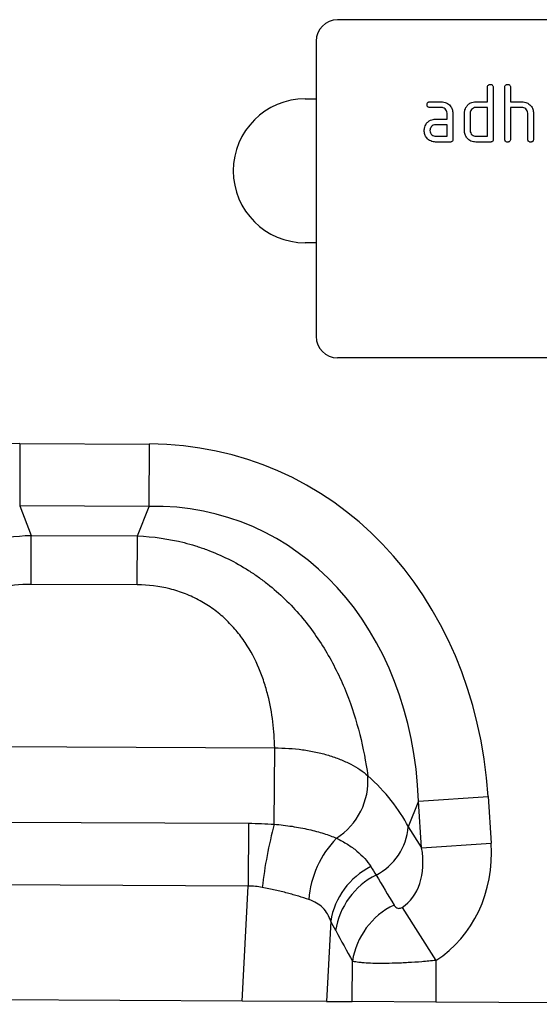
# Model space of a CAD drawing. Units: millimetres. Extents: x 3548 to 5384, y 3434 to 4411.
# Drawn here: x 4633 to 4705, y 4178 to 4315 of the extents above; entities that cross this region are included whole.
import ezdxf

# ---------------------------------------------------------------- set-up
doc = ezdxf.new("R2010")
doc.units = ezdxf.units.MM
doc.layers.add('3006476', color=7, linetype='Continuous')

# ---------------------------------------------------------------- blocks, each defined once
blk = doc.blocks.new('1257282_002_Front_view')
for p, q in [((881.5, 132.5), (789.5, 132.5)), ((786.5, 129.5), (786.5, 88.5)), ((810.3, 121.1), (810.3, 123.1)), ((811.1, 123.1), (811.1, 115.9)), ((812.7, 115.9), (812.7, 123.1)), ((813.5, 123.1), (813.5, 121.1)), ((785, 121.5), (786.5, 121.5)), ((802.31, 121.1), (803.9, 121.1)), ((808.7, 121.1), (810.3, 121.1)), ((813.5, 121.1), (815.1, 121.1)), ((803.9, 120.3), (802.31, 120.3)), ((804.7, 118.7), (804.7, 119.5)), ((805.5, 119.5), (805.5, 115.9)), ((807.1, 117.1), (807.1, 119.5)), ((807.9, 119.5), (807.9, 117.1)), ((810.3, 120.3), (808.7, 120.3)), ((810.3, 116.3), (810.3, 120.3)), ((813.5, 120.3), (813.5, 115.9)), ((815.1, 120.3), (813.5, 120.3)), ((815.9, 115.9), (815.9, 119.5)), ((816.7, 119.53), (816.7, 115.9)), ((803.11, 118.7), (804.7, 118.7)), ((804.7, 117.9), (803.11, 117.9)), ((804.7, 116.3), (804.7, 117.9)), ((803.11, 116.3), (804.7, 116.3)), ((805.1, 115.5), (803.11, 115.5)), ((808.7, 116.3), (810.3, 116.3)), ((810.7, 115.5), (808.7, 115.5)), ((786.5, 101.5), (785, 101.5)), ((881.5, 85.5), (789.5, 85.5)), ((745.38, 73.62), (745.34, 64.96)), ((745.38, 73.62), (763.38, 73.53)), ((763.34, 64.87), (763.38, 73.53)), ((763.34, 64.87), (745.34, 64.96)), ((745.34, 64.96), (746.95, 60.84)), ((761.69, 60.76), (763.34, 64.87)), ((746.92, 54.03), (746.95, 60.84)), ((746.95, 60.84), (761.69, 60.76)), ((761.66, 53.96), (761.69, 60.76)), ((761.66, 53.96), (746.92, 54.03)), ((727.59, 31.56), (780.76, 31.3)), ((780.7, 20.69), (780.76, 31.3)), ((800.74, 23.9), (799.31, 20.33)), ((800.74, 23.9), (810.38, 24.53)), ((801.16, 17.43), (800.74, 23.9)), ((810.38, 24.53), (810.8, 18.05)), ((731.07, 21.05), (777.13, 20.82)), ((777.13, 20.82), (777.09, 12.08)), ((799.31, 20.33), (801.16, 17.43)), ((801.16, 17.43), (810.8, 18.05)), ((777.09, 12.08), (731.02, 12.31)), ((776.26, -3.89), (777.09, 12.08)), ((798.44, 9.13), (803.15, 1.76)), ((788.53, 7.23), (787.94, -3.94)), ((791.53, -3.96), (791.56, 1.66)), ((803.15, 1.76), (803.12, -4.02)), ((776.26, -3.89), (731.7, -3.66)), ((787.94, -3.94), (776.26, -3.89)), ((787.94, -3.94), (791.53, -3.96)), ((803.12, -4.02), (791.53, -3.96)), ((866.83, -4.34), (803.12, -4.02))]:
    blk.add_line(p, q)
for centre, radius, start, end in [((789.5, 129.5), 3, 90, 180), ((785, 111.5), 10, 90, 270), ((789.5, 88.5), 3, 180, 270), ((784.3, 26.7), 9.41, 302.292, 4.4805), ((836.56, 5.53), 57.88, 164.8176, 173.6699), ((790.95, 21.06), 8.39, 297.5936, 355.0144), ((799.12, 9.22), 13.66, 135.7842, 175.7947), ((798.76, 5.53), 10.37, 116.6406, 170.5664), ((799.52, 4.32), 10.42, 116.7147, 171.1974), ((801.87, 0.06), 10.44, 115.807, 171.1736)]:
    blk.add_arc(centre, radius, start, end)
for centre, major_axis, ratio, start_param, end_param in [((751.02, 13.55), (22.22, -57.03), 0.849591, 2.817574, 4.199488), ((757.15, 13.52), (-22.79, -56.81), 0.849591, 2.083697, 3.465611), ((757.15, 13.52), (19.62, 48.92), 0.796813, 5.22529, 6.607204), ((758.43, 16.7), (42.65, -5.28), 0.561308, 0.365704, 0.670603), ((792.06, 19.11), (11.08, -17.35), 0.874317, 0.000251, 1.008351), ((792.06, 19.11), (-6.38, 9.98), 0.675428, 3.141843, 4.149944), ((878.68, -116.47), (-159.66, 262.13), 0.014827, 1.042463, 1.060673), ((869.02, -116.43), (-149.89, 262.58), 0.032658, 1.067586, 1.085796)]:
    blk.add_ellipse(centre, major_axis=major_axis, ratio=ratio, start_param=start_param, end_param=end_param)
for points, knots in [([(810.3, 123.1), (810.3, 123.16), (810.31, 123.28), (810.41, 123.43), (810.56, 123.49), (810.65, 123.5), (810.7, 123.5)], [0, 0, 0, 0, 0.280763, 0.559007, 0.779253, 1, 1, 1, 1]), ([(810.7, 123.5), (810.76, 123.5), (810.88, 123.49), (811.03, 123.39), (811.09, 123.24), (811.1, 123.15), (811.1, 123.1)], [0, 0, 0, 0, 0.280669, 0.558931, 0.779165, 1, 1, 1, 1]), ([(812.7, 123.1), (812.7, 123.16), (812.71, 123.28), (812.81, 123.43), (812.96, 123.49), (813.05, 123.5), (813.1, 123.5)], [0, 0, 0, 0, 0.280763, 0.559007, 0.779253, 1, 1, 1, 1]), ([(813.1, 123.5), (813.16, 123.5), (813.28, 123.49), (813.43, 123.39), (813.49, 123.24), (813.5, 123.15), (813.5, 123.1)], [0, 0, 0, 0, 0.280669, 0.558931, 0.779165, 1, 1, 1, 1]), ([(801.91, 120.7), (801.92, 120.76), (801.92, 120.88), (802.02, 121.03), (802.17, 121.09), (802.26, 121.1), (802.31, 121.1)], [0, 0, 0, 0, 0.2806695, 0.5588982, 0.7790691, 1, 1, 1, 1]), ([(802.31, 120.3), (802.25, 120.3), (802.13, 120.31), (801.98, 120.41), (801.92, 120.56), (801.92, 120.65), (801.91, 120.7)], [0, 0, 0, 0, 0.280747, 0.559078, 0.7793, 1, 1, 1, 1]), ([(803.9, 121.1), (804.14, 121.07), (804.61, 121.02), (805.13, 120.58), (805.45, 120.06), (805.48, 119.69), (805.5, 119.5)], [0, 0, 0, 0, 0.279576, 0.559296, 0.779523, 1, 1, 1, 1]), ([(807.31, 120.31), (807.4, 120.44), (807.57, 120.7), (808.04, 121.03), (808.45, 121.07), (808.7, 121.1)], [0, 0, 0, 0, 0.280793, 0.561046, 1, 1, 1, 1]), ([(815.1, 121.1), (815.33, 121.07), (815.8, 121.02), (816.32, 120.6), (816.65, 120.08), (816.68, 119.71), (816.7, 119.53)], [0, 0, 0, 0, 0.279596, 0.559465, 0.779747, 1, 1, 1, 1]), ([(804.7, 119.5), (804.69, 119.62), (804.66, 119.86), (804.44, 120.12), (804.18, 120.28), (804, 120.29), (803.9, 120.3)], [0, 0, 0, 0, 0.27963, 0.559223, 0.779548, 1, 1, 1, 1]), ([(807.1, 119.5), (807.11, 119.66), (807.13, 119.94), (807.26, 120.19), (807.31, 120.31)], [0, 0, 0, 0, 0.559703, 1, 1, 1, 1]), ([(808.7, 120.3), (808.58, 120.29), (808.35, 120.26), (808.08, 120.04), (807.92, 119.78), (807.91, 119.59), (807.9, 119.5)], [0, 0, 0, 0, 0.279537, 0.559295, 0.77967, 1, 1, 1, 1]), ([(815.9, 119.5), (815.89, 119.62), (815.86, 119.86), (815.64, 120.12), (815.38, 120.28), (815.19, 120.29), (815.1, 120.3)], [0, 0, 0, 0, 0.279621, 0.559225, 0.779528, 1, 1, 1, 1]), ([(801.52, 117.1), (801.53, 117.26), (801.55, 117.54), (801.67, 117.79), (801.73, 117.91)], [0, 0, 0, 0, 0.55981, 1, 1, 1, 1]), ([(801.73, 117.91), (801.81, 118.04), (801.99, 118.3), (802.46, 118.63), (802.86, 118.67), (803.11, 118.7)], [0, 0, 0, 0, 0.280755, 0.561071, 1, 1, 1, 1]), ([(803.11, 117.9), (802.99, 117.89), (802.76, 117.86), (802.5, 117.64), (802.34, 117.38), (802.32, 117.19), (802.31, 117.1)], [0, 0, 0, 0, 0.279478, 0.559304, 0.77968, 1, 1, 1, 1]), ([(803.11, 115.5), (802.87, 115.53), (802.4, 115.58), (801.88, 116.02), (801.56, 116.54), (801.53, 116.91), (801.52, 117.1)], [0, 0, 0, 0, 0.279642, 0.559234, 0.779508, 1, 1, 1, 1]), ([(802.31, 117.1), (802.33, 116.98), (802.36, 116.75), (802.57, 116.49), (802.83, 116.33), (803.02, 116.31), (803.11, 116.3)], [0, 0, 0, 0, 0.279457, 0.559355, 0.779724, 1, 1, 1, 1]), ([(808.7, 115.5), (808.46, 115.53), (807.99, 115.58), (807.46, 116.01), (807.15, 116.54), (807.12, 116.91), (807.1, 117.1)], [0, 0, 0, 0, 0.279655, 0.55929, 0.779571, 1, 1, 1, 1]), ([(807.9, 117.1), (807.91, 116.98), (807.94, 116.75), (808.16, 116.49), (808.42, 116.33), (808.61, 116.31), (808.7, 116.3)], [0, 0, 0, 0, 0.27948, 0.55929, 0.77971, 1, 1, 1, 1]), ([(805.5, 115.9), (805.5, 115.84), (805.49, 115.72), (805.39, 115.57), (805.24, 115.51), (805.15, 115.5), (805.1, 115.5)], [0, 0, 0, 0, 0.280596, 0.558566, 0.778787, 1, 1, 1, 1]), ([(811.1, 115.9), (811.1, 115.84), (811.09, 115.72), (810.99, 115.57), (810.84, 115.51), (810.75, 115.5), (810.7, 115.5)], [0, 0, 0, 0, 0.280596, 0.558566, 0.778787, 1, 1, 1, 1]), ([(813.1, 115.5), (813.04, 115.5), (812.92, 115.51), (812.77, 115.61), (812.71, 115.76), (812.7, 115.85), (812.7, 115.9)], [0, 0, 0, 0, 0.280711, 0.558625, 0.778846, 1, 1, 1, 1]), ([(813.5, 115.9), (813.5, 115.84), (813.49, 115.72), (813.39, 115.57), (813.24, 115.51), (813.15, 115.5), (813.1, 115.5)], [0, 0, 0, 0, 0.280596, 0.558566, 0.778787, 1, 1, 1, 1]), ([(816.3, 115.5), (816.24, 115.5), (816.12, 115.51), (815.97, 115.61), (815.91, 115.76), (815.9, 115.85), (815.9, 115.9)], [0, 0, 0, 0, 0.280711, 0.558625, 0.778846, 1, 1, 1, 1]), ([(816.7, 115.9), (816.7, 115.84), (816.69, 115.72), (816.59, 115.57), (816.44, 115.51), (816.35, 115.5), (816.3, 115.5)], [0, 0, 0, 0, 0.2805959, 0.5585662, 0.7787869, 1, 1, 1, 1]), ([(714.63, 27.83), (714.91, 29.74), (715.29, 31.65), (716.3, 35.47), (716.92, 37.39), (717.9, 39.76), (718.1, 40.24), (718.53, 41.18), (718.75, 41.65), (719.44, 43.03), (719.94, 43.94), (721.54, 46.61), (722.76, 48.32), (725.57, 51.55), (727.12, 53.02), (729.24, 54.67), (729.67, 54.99), (730.56, 55.6), (731.01, 55.9), (732.39, 56.77), (733.34, 57.29), (735.29, 58.23), (736.29, 58.65), (737.83, 59.21), (738.35, 59.38), (739.4, 59.7), (739.93, 59.84), (742.58, 60.48), (744.74, 60.77), (746.95, 60.84)], [0, 0, 0, 0, 0.125, 0.125, 0.25, 0.25, 0.28125, 0.28125, 0.3125, 0.3125, 0.375, 0.375, 0.5, 0.5, 0.625, 0.625, 0.65625, 0.65625, 0.6875, 0.6875, 0.75, 0.75, 0.8125, 0.8125, 0.84375, 0.84375, 0.875, 0.875, 1, 1, 1, 1]), ([(761.69, 60.76), (763.9, 60.67), (766.06, 60.36), (768.7, 59.69), (769.23, 59.55), (770.27, 59.22), (770.79, 59.04), (772.33, 58.47), (773.32, 58.04), (775.26, 57.08), (776.21, 56.55), (777.58, 55.67), (778.03, 55.37), (778.91, 54.74), (779.34, 54.42), (781.45, 52.75), (782.98, 51.26), (785.75, 48.01), (786.96, 46.28), (788.53, 43.6), (789.02, 42.68), (789.7, 41.29), (789.92, 40.82), (790.33, 39.88), (790.53, 39.4), (791.48, 37.01), (792.09, 35.09), (793.05, 31.26), (793.42, 29.35), (793.68, 27.44)], [0, 0, 0, 0, 0.125, 0.125, 0.15625, 0.15625, 0.1875, 0.1875, 0.25, 0.25, 0.3125, 0.3125, 0.34375, 0.34375, 0.375, 0.375, 0.5, 0.5, 0.625, 0.625, 0.6875, 0.6875, 0.71875, 0.71875, 0.75, 0.75, 0.875, 0.875, 1, 1, 1, 1]), ([(746.92, 54.03), (745.37, 54.04), (743.86, 53.87), (741.64, 53.34), (740.91, 53.12), (739.5, 52.58), (738.82, 52.28), (737.84, 51.75), (737.52, 51.56), (736.89, 51.17), (736.58, 50.96), (735.68, 50.32), (735.12, 49.86), (734.07, 48.89), (733.57, 48.37), (732.65, 47.29), (732.22, 46.73), (731.05, 45.01), (730.41, 43.82), (729.62, 41.99), (729.38, 41.38), (728.96, 40.13), (728.77, 39.51), (728.29, 37.64), (728.05, 36.41), (727.73, 33.97), (727.63, 32.76), (727.59, 31.56)], [0, 0, 0, 0, 0.125, 0.125, 0.1875, 0.1875, 0.25, 0.25, 0.28125, 0.28125, 0.3125, 0.3125, 0.375, 0.375, 0.4375, 0.4375, 0.5, 0.5, 0.625, 0.625, 0.6875, 0.6875, 0.75, 0.75, 0.875, 0.875, 1, 1, 1, 1]), ([(780.76, 31.3), (780.73, 32.49), (780.64, 33.7), (780.34, 36.15), (780.12, 37.38), (779.65, 39.25), (779.47, 39.88), (779.06, 41.13), (778.83, 41.75), (778.06, 43.58), (777.43, 44.78), (776.28, 46.51), (775.85, 47.08), (774.94, 48.16), (774.45, 48.68), (773.41, 49.67), (772.85, 50.13), (771.96, 50.79), (771.65, 51), (771.03, 51.39), (770.71, 51.58), (769.73, 52.12), (769.06, 52.44), (767.65, 52.98), (766.92, 53.22), (764.71, 53.77), (763.2, 53.95), (761.66, 53.96)], [0, 0, 0, 0, 0.125, 0.125, 0.25, 0.25, 0.3125, 0.3125, 0.375, 0.375, 0.5, 0.5, 0.5625, 0.5625, 0.625, 0.625, 0.6875, 0.6875, 0.71875, 0.71875, 0.75, 0.75, 0.8125, 0.8125, 0.875, 0.875, 1, 1, 1, 1]), ([(780.76, 31.3), (782.07, 31.3), (783.36, 31.22), (784.93, 31), (785.24, 30.95), (785.86, 30.84), (786.17, 30.78), (787.08, 30.59), (787.66, 30.44), (788.79, 30.1), (789.32, 29.91), (790.36, 29.5), (790.86, 29.28), (792.23, 28.56), (793.02, 28.03), (793.68, 27.44)], [0, 0, 0, 0, 0.25, 0.25, 0.3125, 0.3125, 0.375, 0.375, 0.5, 0.5, 0.625, 0.625, 0.75, 0.75, 1, 1, 1, 1]), ([(780.7, 20.69), (781.55, 20.62), (782.37, 20.52), (783.57, 20.34), (783.96, 20.27), (784.74, 20.13), (785.12, 20.05), (785.86, 19.88), (786.22, 19.79), (786.91, 19.6), (787.25, 19.5), (788.2, 19.2), (788.79, 18.98), (789.33, 18.75)], [0, 0, 0, 0, 0.25, 0.25, 0.375, 0.375, 0.5, 0.5, 0.625, 0.625, 0.75, 0.75, 1, 1, 1, 1]), ([(789.33, 18.75), (789.87, 18.49), (790.38, 18.2), (791.33, 17.61), (791.77, 17.29), (792.97, 16.3), (793.61, 15.58), (794.11, 14.8)], [0, 0, 0, 0, 0.25, 0.25, 0.5, 0.5, 1, 1, 1, 1]), ([(785.49, 10.23), (785.05, 10.37), (784.58, 10.52), (783.84, 10.75), (783.58, 10.83), (783.06, 10.97), (782.79, 11.05), (781.96, 11.27), (781.4, 11.4), (780.24, 11.67), (779.65, 11.79), (779.03, 11.92)], [0, 0, 0, 0, 0.25, 0.25, 0.375, 0.375, 0.5, 0.5, 0.75, 0.75, 1, 1, 1, 1]), ([(788.53, 7.23), (788.3, 7.93), (787.95, 8.55), (787.2, 9.32), (786.9, 9.54), (786.25, 9.93), (785.89, 10.09), (785.49, 10.23)], [0, 0, 0, 0, 0.5, 0.5, 0.75, 0.75, 1, 1, 1, 1]), ([(797.33, 9.46), (797.37, 9.38), (797.42, 9.32), (797.54, 9.19), (797.61, 9.14), (797.78, 9.05), (797.88, 9.01), (798.07, 9), (798.14, 9.01), (798.29, 9.05), (798.37, 9.08), (798.44, 9.13)], [0, 0, 0, 0, 0.25, 0.25, 0.5, 0.5, 0.75, 0.75, 0.875, 0.875, 1, 1, 1, 1]), ([(803.15, 1.76), (802.49, 1.69), (801.84, 1.63), (800.55, 1.53), (799.91, 1.49), (798.98, 1.44), (798.68, 1.42), (798.07, 1.39), (797.78, 1.38), (796.91, 1.36), (796.36, 1.35), (795.32, 1.34), (794.83, 1.35), (793.94, 1.37), (793.53, 1.39), (792.99, 1.43), (792.81, 1.45), (792.5, 1.48), (792.35, 1.5), (791.95, 1.56), (791.73, 1.61), (791.56, 1.66)], [0, 0, 0, 0, 0.125, 0.125, 0.25, 0.25, 0.3125, 0.3125, 0.375, 0.375, 0.5, 0.5, 0.625, 0.625, 0.75, 0.75, 0.8125, 0.8125, 0.875, 0.875, 1, 1, 1, 1])]:
    blk.add_open_spline(points, degree=3, knots=knots)
for points in [[(777.13, 20.82), (778.33, 20.82), (779.51, 20.77), (780.7, 20.69)], [(794.11, 14.8), (794.36, 14.4), (794.61, 14.01), (794.84, 13.62)], [(779.03, 11.92), (778.4, 12.04), (777.75, 12.1), (777.09, 12.08)], [(789.23, 5.91), (788.99, 6.34), (788.76, 6.78), (788.53, 7.23)]]:
    blk.add_open_spline(points, degree=3)

msp = doc.modelspace()

# ---------------------------------------------------------------- block references
at = {"layer": '3006476'}
msp.add_blockref('1257282_002_Front_view', (3887.2, 4182.24), dxfattribs=at)

doc.saveas('drawing.dxf')
